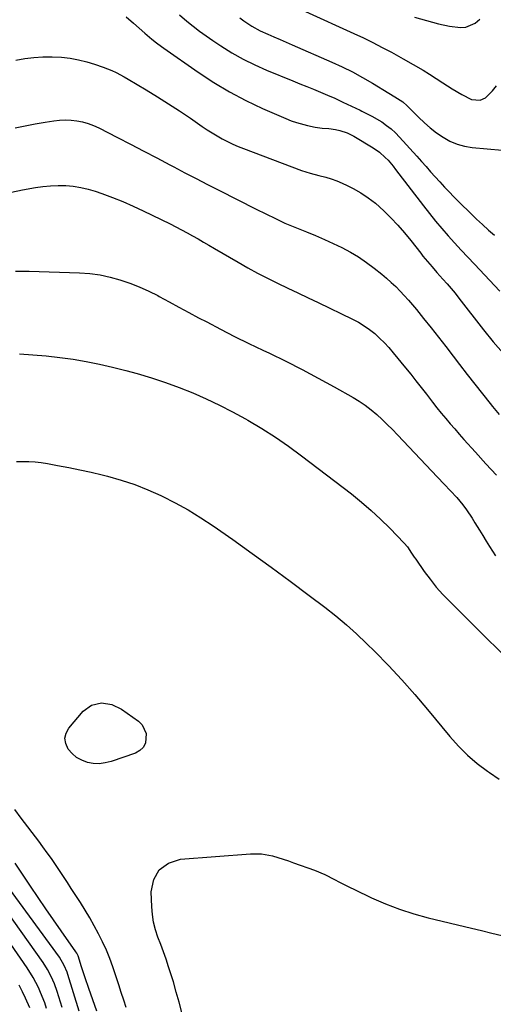
# Model space of a CAD drawing. Units: inches. Extents: x 1926390 to 1931682, y 405956 to 411301.
# Drawn here: x 1927138 to 1927345, y 407430 to 407860 of the extents above; entities that cross this region are included whole.
import ezdxf

# ---------------------------------------------------------------- set-up
doc = ezdxf.new("R2010")
doc.units = ezdxf.units.IN
doc.header["$MEASUREMENT"] = 0
doc.layers.add('7', color=7, linetype='Continuous')
doc.layers.add('8', color=7, linetype='Continuous')

msp = doc.modelspace()

# ---------------------------------------------------------------- linework, layer by layer
at = {"layer": '7', "color": 18}
for points in [[(1927263.28, 407863.26, 1686), (1927284.39, 407853.71, 1686), (1927288.55, 407851.78, 1686), (1927292.67, 407849.77, 1686), (1927296.75, 407847.68, 1686), (1927300.79, 407845.51, 1686), (1927305.91, 407842.69, 1686), (1927310.26, 407840.26, 1686), (1927314.57, 407837.74, 1686), (1927317.38, 407835.97, 1686), (1927323.21, 407832.18, 1686), (1927325.25, 407830.88, 1686), (1927327.3, 407829.58, 1686), (1927331.44, 407827.06, 1686), (1927335.69, 407824.91, 1686), (1927339.56, 407824.69, 1686), (1927341.81, 407825.67, 1686), (1927344.86, 407828.75, 1686), (1927346.72, 407830.92, 1686)], [(1927184.9, 407861.06, 1692), (1927188.08, 407858.23, 1692), (1927193.06, 407853.87, 1692), (1927196.11, 407851.29, 1692), (1927198.2, 407849.64, 1692), (1927200.33, 407848.05, 1692), (1927201.42, 407847.28, 1692), (1927216.41, 407836.79, 1692), (1927223.14, 407832.38, 1692), (1927230.03, 407828.24, 1692), (1927237.15, 407824.52, 1692), (1927244.42, 407821.07, 1692), (1927254.63, 407816.6, 1692), (1927256.95, 407815.67, 1692), (1927259.29, 407814.84, 1692), (1927264.09, 407813.53, 1692), (1927267.52, 407812.83, 1692), (1927270.45, 407812.46, 1692), (1927273.41, 407812.27, 1692), (1927276.33, 407811.88, 1692), (1927278.19, 407811.47, 1692), (1927281.38, 407810.44, 1692), (1927282.9, 407809.73, 1692), (1927284.38, 407808.93, 1692), (1927292.73, 407803.9, 1692), (1927295.54, 407801.95, 1692), (1927298.09, 407799.67, 1692), (1927299.27, 407798.42, 1692), (1927301.51, 407795.82, 1692), (1927302.58, 407794.47, 1692), (1927314.72, 407778.48, 1692), (1927317.32, 407775.15, 1692), (1927319.97, 407771.86, 1692), (1927322.71, 407768.64, 1692), (1927325.5, 407765.47, 1692), (1927328.35, 407762.34, 1692), (1927331.21, 407759.22, 1692), (1927334.08, 407756.12, 1692), (1927336.98, 407753.04, 1692), (1927348.05, 407741.3, 1692)], [(1927234.53, 407860.49, 1688), (1927236.23, 407859.24, 1688), (1927239.74, 407856.9, 1688), (1927243.43, 407854.89, 1688), (1927246.78, 407853.4, 1688), (1927249.44, 407852.27, 1688), (1927252.1, 407851.13, 1688), (1927254.75, 407849.98, 1688), (1927257.4, 407848.83, 1688), (1927274.74, 407841.29, 1688), (1927279.27, 407839.2, 1688), (1927283.75, 407836.99, 1688), (1927288.12, 407834.59, 1688), (1927292.43, 407832.07, 1688), (1927299.65, 407827.64, 1688), (1927302.3, 407826.12, 1688), (1927305.74, 407823.92, 1688), (1927307.65, 407822.24, 1688), (1927312.63, 407817.18, 1688), (1927315.14, 407814.79, 1688), (1927317.74, 407812.52, 1688), (1927320.49, 407810.43, 1688), (1927323.33, 407808.44, 1688), (1927326.32, 407806.8, 1688), (1927329.43, 407805.47, 1688), (1927332.69, 407804.6, 1688), (1927336.07, 407804.05, 1688), (1927349.17, 407802.9, 1688)], [(1927310.78, 407860.81, 1684), (1927321.35, 407857.94, 1684), (1927326.13, 407856.88, 1684), (1927331, 407856.31, 1684), (1927333.31, 407856.48, 1684), (1927337.36, 407858.18, 1684), (1927339.37, 407860, 1684)], [(1927136.67, 407842.12, 1694), (1927140.61, 407842.77, 1694), (1927144.56, 407843.25, 1694), (1927148.54, 407843.48, 1694), (1927152.53, 407843.56, 1694), (1927156.74, 407843.35, 1694), (1927160.45, 407842.94, 1694), (1927164.12, 407842.22, 1694), (1927167.76, 407841.3, 1694), (1927171.11, 407840.29, 1694), (1927174.94, 407839.02, 1694), (1927178.67, 407837.52, 1694), (1927180.51, 407836.68, 1694), (1927184.08, 407834.83, 1694), (1927185.83, 407833.83, 1694), (1927193.71, 407829.11, 1694), (1927198.58, 407826.13, 1694), (1927203.42, 407823.08, 1694), (1927208.2, 407819.94, 1694), (1927212.94, 407816.74, 1694), (1927218.13, 407813.17, 1694), (1927220.27, 407811.74, 1694), (1927222.44, 407810.36, 1694), (1927224.65, 407809.05, 1694), (1927226.89, 407807.79, 1694), (1927229.17, 407806.61, 1694), (1927231.48, 407805.5, 1694), (1927233.84, 407804.47, 1694), (1927236.22, 407803.52, 1694), (1927261.55, 407793.95, 1694), (1927265.29, 407792.8, 1694), (1927269.1, 407791.83, 1694), (1927272.1, 407791.04, 1694), (1927274.51, 407790.32, 1694), (1927276.89, 407789.49, 1694), (1927279.21, 407788.51, 1694), (1927281.49, 407787.43, 1694), (1927283.99, 407786.14, 1694), (1927287.39, 407784.19, 1694), (1927290.66, 407782.07, 1694), (1927293.74, 407779.68, 1694), (1927297.39, 407776.44, 1694), (1927300.53, 407773.33, 1694), (1927303.56, 407770.14, 1694), (1927306.46, 407766.81, 1694), (1927309.25, 407763.4, 1694), (1927313.57, 407757.88, 1694), (1927314.54, 407756.65, 1694), (1927316.53, 407754.24, 1694), (1927318.58, 407751.88, 1694), (1927320.65, 407749.54, 1694), (1927323.24, 407746.63, 1694), (1927325.04, 407744.58, 1694), (1927326.81, 407742.5, 1694), (1927328.54, 407740.39, 1694), (1927330.24, 407738.25, 1694), (1927340.93, 407724.51, 1694), (1927345.19, 407719.3, 1694), (1927349.61, 407714.23, 1694)], [(1927136.37, 407812.59, 1696), (1927140.73, 407813.52, 1696), (1927145.11, 407814.34, 1696), (1927149.5, 407815.08, 1696), (1927153.29, 407815.66, 1696), (1927155.8, 407815.92, 1696), (1927158.32, 407816.04, 1696), (1927160.83, 407815.92, 1696), (1927163.35, 407815.64, 1696), (1927165.82, 407815.13, 1696), (1927168.25, 407814.47, 1696), (1927170.6, 407813.58, 1696), (1927172.91, 407812.54, 1696), (1927181.08, 407808.36, 1696), (1927186.83, 407805.41, 1696), (1927192.58, 407802.44, 1696), (1927198.3, 407799.45, 1696), (1927204.02, 407796.44, 1696), (1927205.67, 407795.57, 1696), (1927210.56, 407792.99, 1696), (1927215.47, 407790.43, 1696), (1927220.4, 407787.91, 1696), (1927225.33, 407785.4, 1696), (1927241.74, 407777.11, 1696), (1927245.9, 407775.04, 1696), (1927250.07, 407772.99, 1696), (1927254.28, 407771.04, 1696), (1927258.56, 407769.25, 1696), (1927263.74, 407767.19, 1696), (1927267.63, 407765.58, 1696), (1927271.5, 407763.92, 1696), (1927275.32, 407762.17, 1696), (1927279.12, 407760.36, 1696), (1927282.83, 407758.38, 1696), (1927286.43, 407756.25, 1696), (1927289.89, 407753.89, 1696), (1927293.25, 407751.37, 1696), (1927296.59, 407748.69, 1696), (1927298.66, 407746.96, 1696), (1927300.68, 407745.18, 1696), (1927302.63, 407743.31, 1696), (1927304.54, 407741.4, 1696), (1927306.38, 407739.42, 1696), (1927308.19, 407737.41, 1696), (1927309.95, 407735.36, 1696), (1927311.67, 407733.28, 1696), (1927314.83, 407729.38, 1696), (1927318.09, 407725.32, 1696), (1927321.33, 407721.24, 1696), (1927324.54, 407717.13, 1696), (1927327.73, 407713, 1696), (1927330.54, 407709.33, 1696), (1927333.85, 407705.05, 1696), (1927337.18, 407700.78, 1696), (1927340.54, 407696.54, 1696), (1927343.92, 407692.32, 1696), (1927344.96, 407691.03, 1696), (1927347.86, 407687.48, 1696)], [(1927134.79, 407784.56, 1698), (1927139.7, 407785.49, 1698), (1927145.31, 407786.5, 1698), (1927148.59, 407786.97, 1698), (1927151.88, 407787.3, 1698), (1927155.18, 407787.41, 1698), (1927158.5, 407787.37, 1698), (1927161.79, 407787.07, 1698), (1927165.05, 407786.59, 1698), (1927168.25, 407785.83, 1698), (1927171.42, 407784.89, 1698), (1927174.35, 407783.87, 1698), (1927178.92, 407782.2, 1698), (1927183.45, 407780.41, 1698), (1927187.91, 407778.46, 1698), (1927192.32, 407776.41, 1698), (1927204.16, 407770.63, 1698), (1927206.62, 407769.4, 1698), (1927209.07, 407768.14, 1698), (1927211.5, 407766.83, 1698), (1927213.9, 407765.49, 1698), (1927216.3, 407764.13, 1698), (1927218.69, 407762.75, 1698), (1927221.07, 407761.37, 1698), (1927223.45, 407759.98, 1698), (1927233.77, 407753.92, 1698), (1927238.02, 407751.5, 1698), (1927242.32, 407749.16, 1698), (1927246.68, 407746.94, 1698), (1927251.07, 407744.79, 1698), (1927255.5, 407742.69, 1698), (1927259.92, 407740.59, 1698), (1927264.34, 407738.47, 1698), (1927268.75, 407736.35, 1698), (1927283.75, 407729.12, 1698), (1927286.32, 407727.76, 1698), (1927288.81, 407726.27, 1698), (1927291.18, 407724.6, 1698), (1927293.46, 407722.8, 1698), (1927295.62, 407720.86, 1698), (1927297.71, 407718.83, 1698), (1927299.68, 407716.69, 1698), (1927301.58, 407714.48, 1698), (1927306.85, 407707.96, 1698), (1927309.17, 407705.07, 1698), (1927311.47, 407702.17, 1698), (1927313.76, 407699.25, 1698), (1927316.03, 407696.33, 1698), (1927318.73, 407692.87, 1698), (1927320.61, 407690.5, 1698), (1927322.53, 407688.15, 1698), (1927324.46, 407685.82, 1698), (1927326.42, 407683.51, 1698), (1927328.4, 407681.22, 1698), (1927330.41, 407678.95, 1698), (1927332.42, 407676.69, 1698), (1927337.48, 407671.1, 1698), (1927342.05, 407666.07, 1698), (1927346.66, 407661.07, 1698)], [(1927138.3, 407713.97, 1702), (1927144.17, 407713.61, 1702), (1927150.03, 407713.13, 1702), (1927155.87, 407712.46, 1702), (1927161.7, 407711.66, 1702), (1927167.5, 407710.67, 1702), (1927173.27, 407709.54, 1702), (1927179, 407708.22, 1702), (1927184.7, 407706.76, 1702), (1927189.77, 407705.36, 1702), (1927195.92, 407703.54, 1702), (1927202.03, 407701.55, 1702), (1927208.05, 407699.33, 1702), (1927214.02, 407696.95, 1702), (1927219.89, 407694.35, 1702), (1927225.7, 407691.62, 1702), (1927231.41, 407688.69, 1702), (1927237.06, 407685.62, 1702), (1927238.11, 407685.03, 1702), (1927244.15, 407681.44, 1702), (1927250.08, 407677.69, 1702), (1927255.85, 407673.7, 1702), (1927261.52, 407669.55, 1702), (1927283.29, 407652.88, 1702), (1927287.67, 407649.36, 1702), (1927291.94, 407645.72, 1702), (1927296.03, 407641.89, 1702), (1927300.01, 407637.93, 1702), (1927306.31, 407631.37, 1702), (1927307.72, 407629.75, 1702), (1927309.54, 407627.09, 1702), (1927310.74, 407625.3, 1702), (1927311.35, 407624.42, 1702), (1927315.09, 407619.1, 1702), (1927317.66, 407615.64, 1702), (1927320.35, 407612.27, 1702), (1927323.22, 407609.05, 1702), (1927326.2, 407605.93, 1702), (1927363.36, 407569.03, 1702)], [(1927137.02, 407667, 1704), (1927139.73, 407667.09, 1704), (1927142.45, 407667.02, 1704), (1927145.15, 407666.86, 1704), (1927147.85, 407666.55, 1704), (1927150.54, 407666.14, 1704), (1927154.97, 407665.35, 1704), (1927159.86, 407664.43, 1704), (1927164.73, 407663.44, 1704), (1927169.58, 407662.34, 1704), (1927174.41, 407661.18, 1704), (1927176.81, 407660.58, 1704), (1927182.78, 407658.88, 1704), (1927188.65, 407656.96, 1704), (1927194.41, 407654.69, 1704), (1927200.07, 407652.19, 1704), (1927200.57, 407651.96, 1704), (1927206.34, 407649.02, 1704), (1927212, 407645.9, 1704), (1927217.5, 407642.51, 1704), (1927222.89, 407638.93, 1704), (1927231.44, 407632.94, 1704), (1927239.88, 407626.97, 1704), (1927248.27, 407620.93, 1704), (1927256.59, 407614.8, 1704), (1927264.87, 407608.61, 1704), (1927271.73, 407603.42, 1704), (1927276.47, 407599.69, 1704), (1927281.1, 407595.84, 1704), (1927285.57, 407591.8, 1704), (1927289.94, 407587.65, 1704), (1927293.51, 407584.11, 1704), (1927299.49, 407578.01, 1704), (1927305.34, 407571.8, 1704), (1927311.01, 407565.41, 1704), (1927316.55, 407558.91, 1704), (1927326.32, 407547.1, 1704), (1927330.05, 407542.93, 1704), (1927334, 407538.98, 1704), (1927338.24, 407535.37, 1704), (1927342.69, 407531.97, 1704), (1927343.6, 407531.34, 1704), (1927347.79, 407528.49, 1704)], [(1927163.29, 407537.95, 1706), (1927161.36, 407539.62, 1706), (1927159.63, 407541.59, 1706), (1927158.53, 407544.06, 1706), (1927158.17, 407546.31, 1706), (1927158.73, 407548.52, 1706), (1927159.9, 407550.7, 1706), (1927166.18, 407558.09, 1706), (1927169.73, 407560.78, 1706), (1927174.08, 407561.72, 1706), (1927178.65, 407561, 1706), (1927182.81, 407558.95, 1706), (1927190.27, 407553.74, 1706), (1927191.86, 407552.19, 1706), (1927193.67, 407548.42, 1706), (1927193.33, 407544.11, 1706), (1927192.4, 407542.3, 1706), (1927190.9, 407540.94, 1706), (1927189.02, 407539.86, 1706), (1927178.3, 407536.15, 1706), (1927175.73, 407535.52, 1706), (1927173.16, 407535.19, 1706), (1927170.57, 407535.33, 1706), (1927167.96, 407535.77, 1706), (1927165.52, 407536.71, 1706), (1927163.29, 407537.95, 1706)], [(1927184.93, 407428.8, 1704), (1927183.86, 407432.13, 1704), (1927182.77, 407435.45, 1704), (1927181.67, 407438.76, 1704), (1927179.07, 407446.55, 1704), (1927177.73, 407450.26, 1704), (1927176.28, 407453.92, 1704), (1927174.64, 407457.49, 1704), (1927172.89, 407461.02, 1704), (1927171, 407464.49, 1704), (1927169.05, 407467.92, 1704), (1927167.01, 407471.29, 1704), (1927164.92, 407474.64, 1704), (1927160.96, 407480.79, 1704), (1927159.26, 407483.42, 1704), (1927157.53, 407486.03, 1704), (1927155.79, 407488.63, 1704), (1927154.03, 407491.23, 1704), (1927152.24, 407493.8, 1704), (1927150.43, 407496.35, 1704), (1927148.58, 407498.88, 1704), (1927146.71, 407501.39, 1704), (1927139.08, 407511.46, 1704), (1927136.23, 407515.18, 1704)], [(1927209.17, 407426.71, 1706), (1927208.03, 407431.17, 1706), (1927206.82, 407435.61, 1706), (1927205.52, 407440.03, 1706), (1927204.15, 407444.43, 1706), (1927203.43, 407446.67, 1706), (1927202.34, 407449.92, 1706), (1927201.22, 407453.16, 1706), (1927200.04, 407456.38, 1706), (1927198.81, 407459.58, 1706), (1927197.73, 407462.81, 1706), (1927196.88, 407466.09, 1706), (1927196.36, 407469.43, 1706), (1927196.07, 407472.82, 1706), (1927195.84, 407479.25, 1706), (1927197.02, 407484.63, 1706), (1927199.35, 407488.98, 1706), (1927203.41, 407491.78, 1706), (1927208.62, 407493.56, 1706), (1927239.23, 407495.94, 1706), (1927244.05, 407495.88, 1706), (1927248.78, 407494.97, 1706), (1927251.11, 407494.27, 1706), (1927255.75, 407492.77, 1706), (1927258.06, 407491.97, 1706), (1927267.17, 407488.7, 1706), (1927271.65, 407486.89, 1706), (1927275.97, 407484.72, 1706), (1927278.1, 407483.57, 1706), (1927282.41, 407481.36, 1706), (1927284.58, 407480.3, 1706), (1927292.11, 407476.72, 1706), (1927298.12, 407474.09, 1706), (1927304.23, 407471.72, 1706), (1927310.48, 407469.73, 1706), (1927316.81, 407468, 1706), (1927335.7, 407463.47, 1706), (1927340.13, 407462.4, 1706), (1927344.55, 407461.32, 1706), (1927348.98, 407460.23, 1706)], [(1927172.15, 407427.21, 1702), (1927168.59, 407437.12, 1702), (1927166.95, 407441.84, 1702), (1927165.42, 407446.59, 1702), (1927163.92, 407451.35, 1702), (1927163.31, 407452.61, 1702), (1927162.93, 407453.2, 1702), (1927156.52, 407462.26, 1702), (1927153.13, 407467.09, 1702), (1927149.77, 407471.94, 1702), (1927146.46, 407476.82, 1702), (1927143.18, 407481.73, 1702), (1927140.55, 407485.68, 1702), (1927138.51, 407488.75, 1702), (1927136.46, 407491.8, 1702)], [(1927156.96, 407428.88, 1698), (1927154.77, 407435.83, 1698), (1927153.6, 407439.15, 1698), (1927152.21, 407442.38, 1698), (1927150.57, 407445.49, 1698), (1927148.66, 407448.44, 1698), (1927129.26, 407475.55, 1698)], [(1927150.17, 407428.5, 1696), (1927149.37, 407430.83, 1696), (1927147.57, 407435.39, 1696), (1927146.57, 407437.64, 1696), (1927144.3, 407441.99, 1696), (1927141.67, 407446.13, 1696), (1927127.2, 407466.85, 1696)], [(1927142.9, 407428.79, 1694), (1927141, 407432.95, 1694), (1927139.61, 407435.77, 1694), (1927138.13, 407438.54, 1694)]]:
    msp.add_polyline3d(points, dxfattribs=at)
at = {"layer": '8', "color": 18}
for points in [[(1927208.24, 407861.88, 1690), (1927211.47, 407859.17, 1690), (1927214.21, 407856.93, 1690), (1927216.99, 407854.76, 1690), (1927219.85, 407852.68, 1690), (1927222.75, 407850.66, 1690), (1927226.29, 407848.28, 1690), (1927231.08, 407845.27, 1690), (1927235.97, 407842.48, 1690), (1927241.04, 407839.99, 1690), (1927246.21, 407837.71, 1690), (1927257.75, 407833.05, 1690), (1927260.76, 407831.83, 1690), (1927263.76, 407830.61, 1690), (1927266.76, 407829.37, 1690), (1927269.76, 407828.14, 1690), (1927273.81, 407826.44, 1690), (1927275.73, 407825.59, 1690), (1927279.53, 407823.79, 1690), (1927283.31, 407821.97, 1690), (1927287.14, 407820.22, 1690), (1927287.83, 407819.91, 1690), (1927292.26, 407817.72, 1690), (1927296.5, 407815.18, 1690), (1927298.65, 407813.65, 1690), (1927300.62, 407812.09, 1690), (1927302.47, 407810.38, 1690), (1927304.24, 407808.57, 1690), (1927311.87, 407800.15, 1690), (1927313.88, 407797.92, 1690), (1927315.88, 407795.68, 1690), (1927317.87, 407793.43, 1690), (1927319.85, 407791.18, 1690), (1927321.85, 407788.95, 1690), (1927323.88, 407786.74, 1690), (1927325.96, 407784.59, 1690), (1927328.08, 407782.47, 1690), (1927337.98, 407772.8, 1690), (1927340.52, 407770.37, 1690), (1927343.12, 407768, 1690), (1927345.78, 407765.7, 1690)], [(1927136.55, 407750.12, 1700), (1927142.51, 407750.05, 1700), (1927164.58, 407749.31, 1700), (1927169.05, 407748.98, 1700), (1927173.49, 407748.41, 1700), (1927177.87, 407747.5, 1700), (1927182.21, 407746.34, 1700), (1927186.47, 407744.89, 1700), (1927190.66, 407743.27, 1700), (1927194.74, 407741.4, 1700), (1927198.75, 407739.37, 1700), (1927199.39, 407739.02, 1700), (1927203.68, 407736.69, 1700), (1927207.97, 407734.37, 1700), (1927212.26, 407732.07, 1700), (1927216.57, 407729.77, 1700), (1927220.08, 407727.91, 1700), (1927226.17, 407724.73, 1700), (1927232.28, 407721.6, 1700), (1927238.44, 407718.57, 1700), (1927244.62, 407715.59, 1700), (1927247.5, 407714.23, 1700), (1927254.64, 407710.75, 1700), (1927261.74, 407707.18, 1700), (1927268.75, 407703.45, 1700), (1927275.72, 407699.63, 1700), (1927284, 407694.96, 1700), (1927286.72, 407693.31, 1700), (1927289.36, 407691.54, 1700), (1927291.88, 407689.6, 1700), (1927294.32, 407687.55, 1700), (1927296.66, 407685.38, 1700), (1927298.97, 407683.18, 1700), (1927301.23, 407680.92, 1700), (1927303.45, 407678.63, 1700), (1927320.95, 407660.16, 1700), (1927323.75, 407657.21, 1700), (1927326.55, 407654.27, 1700), (1927329.29, 407651.27, 1700), (1927331.88, 407648.13, 1700), (1927333.51, 407645.98, 1700), (1927336.05, 407642.26, 1700), (1927337.24, 407640.34, 1700), (1927339.19, 407637.07, 1700), (1927340.63, 407634.7, 1700), (1927342.09, 407632.33, 1700), (1927343.57, 407629.98, 1700), (1927346.15, 407625.91, 1700)], [(1927164.35, 407427.2, 1700), (1927159.43, 407443.23, 1700), (1927159.1, 407444.23, 1700), (1927157.9, 407447.17, 1700), (1927155.75, 407450.8, 1700), (1927129.4, 407486.66, 1700)]]:
    msp.add_polyline3d(points, dxfattribs=at)

doc.saveas('drawing.dxf')
